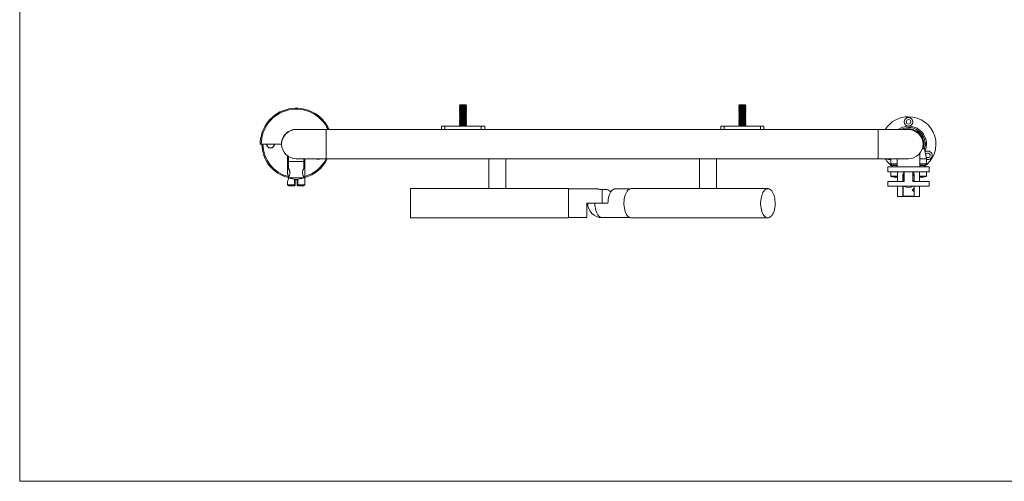
# Model space of a CAD drawing. Units: millimetres. Extents: x 50 to 2920, y 50 to 2050.
# Drawn here: x 50 to 1485, y 50 to 722 of the extents above; entities that cross this region are included whole.
import ezdxf

# ---------------------------------------------------------------- set-up
doc = ezdxf.new("R2010")
doc.units = ezdxf.units.MM
doc.header["$LTSCALE"] = 10

msp = doc.modelspace()

# ---------------------------------------------------------------- linework, layer by layer
at = {"color": 7, "linetype": 'Continuous', "lineweight": 0}
for p, q in [((50, 2050), (50, 50)), ((50, 50), (2920, 50))]:
    msp.add_line(p, q, dxfattribs=at)
at = {"color": 7, "linetype": 'Continuous', "lineweight": 15}
for p, q in [((692.1, 598.3), (691.2, 597.5)), ((691.2, 597.5), (691.2, 597.4)), ((700.6, 597.5), (691.2, 597.5)), ((691.2, 597.4), (692.1, 596.8)), ((701.2, 597.4), (691.2, 597.4)), ((692.1, 596.8), (691.2, 596.3)), ((691.2, 596.3), (691.2, 595.9)), ((701.2, 596.3), (691.2, 596.3)), ((691.2, 595.9), (692.1, 595.4)), ((701.2, 595.9), (691.2, 595.9)), ((692.1, 595.4), (691.2, 594.8)), ((691.2, 594.8), (691.2, 594.5)), ((701.2, 594.8), (691.2, 594.8)), ((691.2, 594.5), (692.1, 593.9)), ((701.2, 594.5), (691.2, 594.5)), ((692.1, 593.9), (691.2, 593.3)), ((691.2, 593.3), (691.2, 593)), ((701.2, 593.3), (691.2, 593.3)), ((691.2, 593), (692.1, 592.4)), ((701.2, 593), (691.2, 593)), ((692.1, 592.4), (691.2, 591.8)), ((691.2, 591.8), (691.2, 591.5)), ((701.2, 591.8), (691.2, 591.8)), ((691.2, 591.5), (692.1, 590.9)), ((701.2, 591.5), (691.2, 591.5)), ((692.1, 590.9), (691.2, 590.3)), ((691.2, 590.3), (691.2, 590)), ((701.2, 590.3), (691.2, 590.3)), ((691.2, 590), (692.1, 589.4)), ((701.2, 590), (691.2, 590)), ((692.1, 589.4), (691.2, 588.9)), ((691.2, 588.9), (691.2, 588.5)), ((701.2, 588.9), (691.2, 588.9)), ((691.2, 588.5), (692.1, 588)), ((701.2, 588.5), (691.2, 588.5)), ((699.8, 598.3), (692.1, 598.3)), ((700.4, 596.8), (692.1, 596.8)), ((700.4, 595.4), (692.1, 595.4)), ((700.4, 593.9), (692.1, 593.9)), ((700.4, 592.4), (692.1, 592.4)), ((700.4, 590.9), (692.1, 590.9)), ((700.4, 589.4), (692.1, 589.4)), ((700.4, 598.3), (699.8, 598.3)), ((701.2, 597.5), (700.4, 598.3)), ((700.4, 596.8), (701.2, 597.4)), ((701.2, 596.3), (700.4, 596.8)), ((700.4, 595.4), (701.2, 595.9)), ((701.2, 594.8), (700.4, 595.4)), ((700.4, 593.9), (701.2, 594.5)), ((701.2, 593.3), (700.4, 593.9)), ((700.4, 592.4), (701.2, 593)), ((701.2, 591.8), (700.4, 592.4)), ((700.4, 590.9), (701.2, 591.5)), ((701.2, 590.3), (700.4, 590.9)), ((700.4, 589.4), (701.2, 590)), ((701.2, 588.9), (700.4, 589.4)), ((700.4, 588), (701.2, 588.5)), ((701.2, 597.5), (700.6, 597.5)), ((701.2, 597.4), (701.2, 597.5)), ((701.2, 595.9), (701.2, 596.3)), ((701.2, 594.5), (701.2, 594.8)), ((701.2, 593), (701.2, 593.3)), ((701.2, 591.5), (701.2, 591.8)), ((701.2, 590), (701.2, 590.3)), ((701.2, 588.5), (701.2, 588.9)), ((1099.1, 598.3), (1098.2, 597.5)), ((1098.2, 597.5), (1098.2, 597.4)), ((1108.2, 597.5), (1098.2, 597.5)), ((1098.2, 597.4), (1099.1, 596.8)), ((1108.2, 597.4), (1098.2, 597.4)), ((1099.1, 596.8), (1098.2, 596.3)), ((1098.2, 596.3), (1098.2, 595.9)), ((1108.2, 596.3), (1098.2, 596.3)), ((1098.2, 595.9), (1099.1, 595.4)), ((1108.2, 595.9), (1098.2, 595.9)), ((1099.1, 595.4), (1098.2, 594.8)), ((1098.2, 594.8), (1098.2, 594.5)), ((1108.2, 594.8), (1098.2, 594.8)), ((1098.2, 594.5), (1099.1, 593.9)), ((1108.2, 594.5), (1098.2, 594.5)), ((1099.1, 593.9), (1098.2, 593.3)), ((1098.2, 593.3), (1098.2, 593)), ((1108.2, 593.3), (1098.2, 593.3)), ((1098.2, 593), (1099.1, 592.4)), ((1108.2, 593), (1098.2, 593)), ((1099.1, 592.4), (1098.2, 591.8)), ((1098.2, 591.8), (1098.2, 591.5)), ((1108.2, 591.8), (1098.2, 591.8)), ((1098.2, 591.5), (1099.1, 590.9)), ((1108.2, 591.5), (1098.2, 591.5)), ((1099.1, 590.9), (1098.2, 590.3)), ((1098.2, 590.3), (1098.2, 590)), ((1108.2, 590.3), (1098.2, 590.3)), ((1098.2, 590), (1099.1, 589.4)), ((1108.2, 590), (1098.2, 590)), ((1099.1, 589.4), (1098.2, 588.9)), ((1098.2, 588.9), (1098.2, 588.5)), ((1108.2, 588.9), (1098.2, 588.9)), ((1098.2, 588.5), (1099.1, 588)), ((1108.2, 588.5), (1098.2, 588.5)), ((1107.4, 598.3), (1099.1, 598.3)), ((1107.4, 596.8), (1099.1, 596.8)), ((1107.4, 595.4), (1099.1, 595.4)), ((1107.4, 593.9), (1099.1, 593.9)), ((1107.4, 592.4), (1099.1, 592.4)), ((1107.4, 590.9), (1099.1, 590.9)), ((1107.4, 589.4), (1099.1, 589.4)), ((1108.2, 597.5), (1107.4, 598.3)), ((1107.4, 596.8), (1108.2, 597.4)), ((1108.2, 596.3), (1107.4, 596.8)), ((1107.4, 595.4), (1108.2, 595.9)), ((1108.2, 594.8), (1107.4, 595.4)), ((1107.4, 593.9), (1108.2, 594.5)), ((1108.2, 593.3), (1107.4, 593.9)), ((1107.4, 592.4), (1108.2, 593)), ((1108.2, 591.8), (1107.4, 592.4)), ((1107.4, 590.9), (1108.2, 591.5)), ((1108.2, 590.3), (1107.4, 590.9)), ((1107.4, 589.4), (1108.2, 590)), ((1108.2, 588.9), (1107.4, 589.4)), ((1107.4, 588), (1108.2, 588.5)), ((1108.2, 597.4), (1108.2, 597.5)), ((1108.2, 595.9), (1108.2, 596.3)), ((1108.2, 594.5), (1108.2, 594.8)), ((1108.2, 593), (1108.2, 593.3)), ((1108.2, 591.5), (1108.2, 591.8)), ((1108.2, 590), (1108.2, 590.3)), ((1108.2, 588.5), (1108.2, 588.9)), ((692.1, 588), (691.2, 587.4)), ((691.2, 587.4), (691.2, 587.1)), ((701.2, 587.4), (691.2, 587.4)), ((691.2, 587.1), (692.1, 586.5)), ((701.2, 587.1), (691.2, 587.1)), ((692.1, 586.5), (691.2, 585.9)), ((691.2, 585.9), (691.2, 585.6)), ((701.2, 585.9), (691.2, 585.9)), ((691.2, 585.6), (692.1, 585)), ((701.2, 585.6), (691.2, 585.6)), ((692.1, 585), (691.2, 584.4)), ((691.2, 584.4), (691.2, 584.1)), ((701.2, 584.4), (691.2, 584.4)), ((691.2, 584.1), (692.1, 583.5)), ((701.2, 584.1), (691.2, 584.1)), ((692.1, 583.5), (691.2, 582.9)), ((691.2, 582.9), (691.2, 582.6)), ((701.2, 582.9), (691.2, 582.9)), ((691.2, 582.6), (692.1, 582)), ((701.2, 582.6), (691.2, 582.6)), ((692.1, 582), (691.2, 581.4)), ((691.2, 581.4), (691.2, 581.1)), ((701.2, 581.4), (691.2, 581.4)), ((691.2, 581.1), (692.1, 580.5)), ((701.2, 581.1), (691.2, 581.1)), ((692.1, 580.5), (691.2, 580)), ((691.2, 580), (691.2, 579.6)), ((701.2, 580), (691.2, 580)), ((691.2, 579.6), (692.1, 579.1)), ((701.2, 579.6), (691.2, 579.6)), ((692.1, 579.1), (691.2, 578.5)), ((691.2, 578.5), (691.2, 578.2)), ((701.2, 578.5), (691.2, 578.5)), ((691.2, 578.2), (692.1, 577.6)), ((701.2, 578.2), (691.2, 578.2)), ((692.1, 577.6), (691.2, 577)), ((691.2, 577), (691.2, 576.7)), ((701.2, 577), (691.2, 577)), ((691.2, 576.7), (692.1, 576.1)), ((701.2, 576.7), (691.2, 576.7)), ((692.1, 576.1), (691.2, 575.5)), ((691.2, 575.5), (691.2, 575.2)), ((701.2, 575.5), (691.2, 575.5)), ((691.2, 575.2), (692.1, 574.6)), ((701.2, 575.2), (691.2, 575.2)), ((692.1, 574.6), (691.2, 574)), ((691.2, 574), (691.2, 573.7)), ((701.2, 574), (691.2, 574)), ((700.4, 588), (692.1, 588)), ((700.4, 586.5), (692.1, 586.5)), ((700.4, 585), (692.1, 585)), ((700.4, 583.5), (692.1, 583.5)), ((700.4, 582), (692.1, 582)), ((700.4, 580.5), (692.1, 580.5)), ((700.4, 579.1), (692.1, 579.1)), ((700.4, 577.6), (692.1, 577.6)), ((700.4, 576.1), (692.1, 576.1)), ((700.4, 574.6), (692.1, 574.6)), ((701.2, 587.4), (700.4, 588)), ((700.4, 586.5), (701.2, 587.1)), ((701.2, 585.9), (700.4, 586.5)), ((700.4, 585), (701.2, 585.6)), ((701.2, 584.4), (700.4, 585)), ((700.4, 583.5), (701.2, 584.1)), ((701.2, 582.9), (700.4, 583.5)), ((700.4, 582), (701.2, 582.6)), ((701.2, 581.4), (700.4, 582)), ((700.4, 580.5), (701.2, 581.1)), ((701.2, 580), (700.4, 580.5)), ((700.4, 579.1), (701.2, 579.6)), ((701.2, 578.5), (700.4, 579.1)), ((700.4, 577.6), (701.2, 578.2)), ((701.2, 577), (700.4, 577.6)), ((700.4, 576.1), (701.2, 576.7)), ((701.2, 575.5), (700.4, 576.1)), ((700.4, 574.6), (701.2, 575.2)), ((701.2, 574), (700.4, 574.6)), ((701.2, 587.1), (701.2, 587.4)), ((701.2, 585.6), (701.2, 585.9)), ((701.2, 584.1), (701.2, 584.4)), ((701.2, 582.6), (701.2, 582.9)), ((701.2, 581.1), (701.2, 581.4)), ((701.2, 579.6), (701.2, 580)), ((701.2, 578.2), (701.2, 578.5)), ((701.2, 576.7), (701.2, 577)), ((701.2, 575.2), (701.2, 575.5)), ((701.2, 573.7), (701.2, 574)), ((1099.1, 588), (1098.2, 587.4)), ((1098.2, 587.4), (1098.2, 587.1)), ((1108.2, 587.4), (1098.2, 587.4)), ((1098.2, 587.1), (1099.1, 586.5)), ((1108.2, 587.1), (1098.2, 587.1)), ((1099.1, 586.5), (1098.2, 585.9)), ((1098.2, 585.9), (1098.2, 585.6)), ((1108.2, 585.9), (1098.2, 585.9)), ((1098.2, 585.6), (1099.1, 585)), ((1108.2, 585.6), (1098.2, 585.6)), ((1099.1, 585), (1098.2, 584.4)), ((1098.2, 584.4), (1098.2, 584.1)), ((1108.2, 584.4), (1098.2, 584.4)), ((1098.2, 584.1), (1099.1, 583.5)), ((1108.2, 584.1), (1098.2, 584.1)), ((1099.1, 583.5), (1098.2, 582.9)), ((1098.2, 582.9), (1098.2, 582.6)), ((1108.2, 582.9), (1098.2, 582.9)), ((1098.2, 582.6), (1099.1, 582)), ((1108.2, 582.6), (1098.2, 582.6)), ((1099.1, 582), (1098.2, 581.4)), ((1098.2, 581.4), (1098.2, 581.1)), ((1108.2, 581.4), (1098.2, 581.4)), ((1098.2, 581.1), (1099.1, 580.5)), ((1108.2, 581.1), (1098.2, 581.1)), ((1099.1, 580.5), (1098.2, 580)), ((1098.2, 580), (1098.2, 579.6)), ((1108.2, 580), (1098.2, 580)), ((1098.2, 579.6), (1099.1, 579.1)), ((1108.2, 579.6), (1098.2, 579.6)), ((1099.1, 579.1), (1098.2, 578.5)), ((1098.2, 578.5), (1098.2, 578.2)), ((1108.2, 578.5), (1098.2, 578.5)), ((1098.2, 578.2), (1099.1, 577.6)), ((1108.2, 578.2), (1098.2, 578.2)), ((1099.1, 577.6), (1098.2, 577)), ((1098.2, 577), (1098.2, 576.7)), ((1108.2, 577), (1098.2, 577)), ((1098.2, 576.7), (1099.1, 576.1)), ((1108.2, 576.7), (1098.2, 576.7)), ((1099.1, 576.1), (1098.2, 575.5)), ((1098.2, 575.5), (1098.2, 575.2)), ((1108.2, 575.5), (1098.2, 575.5)), ((1098.2, 575.2), (1099.1, 574.6)), ((1108.2, 575.2), (1098.2, 575.2)), ((1099.1, 574.6), (1098.2, 574)), ((1098.2, 574), (1098.2, 573.7)), ((1108.2, 574), (1098.2, 574)), ((1107.4, 588), (1099.1, 588)), ((1107.4, 586.5), (1099.1, 586.5)), ((1107.4, 585), (1099.1, 585)), ((1107.4, 583.5), (1099.1, 583.5)), ((1107.4, 582), (1099.1, 582)), ((1107.4, 580.5), (1099.1, 580.5)), ((1107.4, 579.1), (1099.1, 579.1)), ((1107.4, 577.6), (1099.1, 577.6)), ((1107.4, 576.1), (1099.1, 576.1)), ((1107.4, 574.6), (1099.1, 574.6)), ((1108.2, 587.4), (1107.4, 588)), ((1107.4, 586.5), (1108.2, 587.1)), ((1108.2, 585.9), (1107.4, 586.5)), ((1107.4, 585), (1108.2, 585.6)), ((1108.2, 584.4), (1107.4, 585)), ((1107.4, 583.5), (1108.2, 584.1)), ((1108.2, 582.9), (1107.4, 583.5)), ((1107.4, 582), (1108.2, 582.6)), ((1108.2, 581.4), (1107.4, 582)), ((1107.4, 580.5), (1108.2, 581.1)), ((1108.2, 580), (1107.4, 580.5)), ((1107.4, 579.1), (1108.2, 579.6)), ((1108.2, 578.5), (1107.4, 579.1)), ((1107.4, 577.6), (1108.2, 578.2)), ((1108.2, 577), (1107.4, 577.6)), ((1107.4, 576.1), (1108.2, 576.7)), ((1108.2, 575.5), (1107.4, 576.1)), ((1107.4, 574.6), (1108.2, 575.2)), ((1108.2, 574), (1107.4, 574.6)), ((1108.2, 587.1), (1108.2, 587.4)), ((1108.2, 585.6), (1108.2, 585.9)), ((1108.2, 584.1), (1108.2, 584.4)), ((1108.2, 582.6), (1108.2, 582.9)), ((1108.2, 581.1), (1108.2, 581.4)), ((1108.2, 579.6), (1108.2, 580)), ((1108.2, 578.2), (1108.2, 578.5)), ((1108.2, 576.7), (1108.2, 577)), ((1108.2, 575.2), (1108.2, 575.5)), ((1108.2, 573.7), (1108.2, 574)), ((496.8, 562.2), (453, 562.2)), ((1301.2, 562.2), (496.8, 562.2)), ((496.8, 562.2), (496.8, 519.8)), ((496.8, 541), (496.8, 562.2)), ((664.7, 562.2), (664.7, 567)), ((664.7, 567), (669.7, 567)), ((669.7, 567), (669.7, 562.2)), ((669.7, 567), (722.7, 567)), ((691.2, 573.7), (692.1, 573.1)), ((701.2, 573.7), (691.2, 573.7)), ((692.1, 573.1), (691.2, 572.6)), ((691.2, 572.6), (691.2, 572.2)), ((701.2, 572.6), (691.2, 572.6)), ((691.2, 572.2), (692.1, 571.7)), ((701.2, 572.2), (691.2, 572.2)), ((692.1, 571.7), (691.2, 571.1)), ((691.2, 571.1), (691.2, 570.7)), ((701.2, 571.1), (691.2, 571.1)), ((691.2, 570.7), (692.1, 570.2)), ((701.2, 570.7), (691.2, 570.7)), ((692.1, 570.2), (691.2, 569.6)), ((691.2, 569.6), (691.2, 569.3)), ((701.2, 569.6), (691.2, 569.6)), ((691.2, 569.3), (692.1, 568.7)), ((701.2, 569.3), (691.2, 569.3)), ((692.1, 568.7), (691.2, 568.1)), ((691.2, 568.1), (691.2, 567.8)), ((701.2, 568.1), (691.2, 568.1)), ((691.2, 567.8), (692.1, 567.2)), ((701.2, 567.8), (691.2, 567.8)), ((692.1, 567.2), (691.7, 567)), ((700.4, 573.1), (692.1, 573.1)), ((700.4, 571.7), (692.1, 571.7)), ((700.4, 570.2), (692.1, 570.2)), ((700.4, 568.7), (692.1, 568.7)), ((700.4, 567.2), (692.1, 567.2)), ((700.4, 573.1), (701.2, 573.7)), ((701.2, 572.6), (700.4, 573.1)), ((700.4, 571.7), (701.2, 572.2)), ((701.2, 571.1), (700.4, 571.7)), ((700.4, 570.2), (701.2, 570.7)), ((701.2, 569.6), (700.4, 570.2)), ((700.4, 568.7), (701.2, 569.3)), ((701.2, 568.1), (700.4, 568.7)), ((700.4, 567.2), (701.2, 567.8)), ((700.7, 567), (700.4, 567.2)), ((701.2, 572.2), (701.2, 572.6)), ((701.2, 570.7), (701.2, 571.1)), ((701.2, 569.3), (701.2, 569.6)), ((701.2, 567.8), (701.2, 568.1)), ((722.7, 562.2), (722.7, 567)), ((722.7, 567), (727.7, 567)), ((727.7, 567), (727.7, 562.2)), ((1071.7, 562.2), (1071.7, 567)), ((1071.7, 567), (1076.7, 567)), ((1076.7, 567), (1076.7, 562.2)), ((1076.7, 567), (1129.7, 567)), ((1098.2, 573.7), (1099.1, 573.1)), ((1108.2, 573.7), (1098.2, 573.7)), ((1099.1, 573.1), (1098.2, 572.6)), ((1098.2, 572.6), (1098.2, 572.2)), ((1108.2, 572.6), (1098.2, 572.6)), ((1098.2, 572.2), (1099.1, 571.7)), ((1108.2, 572.2), (1098.2, 572.2)), ((1099.1, 571.7), (1098.2, 571.1)), ((1098.2, 571.1), (1098.2, 570.7)), ((1108.2, 571.1), (1098.2, 571.1)), ((1098.2, 570.7), (1099.1, 570.2)), ((1108.2, 570.7), (1098.2, 570.7)), ((1099.1, 570.2), (1098.2, 569.6)), ((1098.2, 569.6), (1098.2, 569.3)), ((1108.2, 569.6), (1098.2, 569.6)), ((1098.2, 569.3), (1099.1, 568.7)), ((1108.2, 569.3), (1098.2, 569.3)), ((1099.1, 568.7), (1098.2, 568.1)), ((1098.2, 568.1), (1098.2, 567.8)), ((1108.2, 568.1), (1098.2, 568.1)), ((1098.2, 567.8), (1099.1, 567.2)), ((1108.2, 567.8), (1098.2, 567.8)), ((1099.1, 567.2), (1098.7, 567)), ((1107.4, 573.1), (1099.1, 573.1)), ((1107.4, 571.7), (1099.1, 571.7)), ((1107.4, 570.2), (1099.1, 570.2)), ((1107.4, 568.7), (1099.1, 568.7)), ((1107.4, 567.2), (1099.1, 567.2)), ((1107.4, 573.1), (1108.2, 573.7)), ((1108.2, 572.6), (1107.4, 573.1)), ((1107.4, 571.7), (1108.2, 572.2)), ((1108.2, 571.1), (1107.4, 571.7)), ((1107.4, 570.2), (1108.2, 570.7)), ((1108.2, 569.6), (1107.4, 570.2)), ((1107.4, 568.7), (1108.2, 569.3)), ((1108.2, 568.1), (1107.4, 568.7)), ((1107.4, 567.2), (1108.2, 567.8)), ((1107.7, 567), (1107.4, 567.2)), ((1108.2, 572.2), (1108.2, 572.6)), ((1108.2, 570.7), (1108.2, 571.1)), ((1108.2, 569.3), (1108.2, 569.6)), ((1108.2, 567.8), (1108.2, 568.1)), ((1129.7, 562.2), (1129.7, 567)), ((1129.7, 567), (1134.7, 567)), ((1134.7, 567), (1134.7, 562.2)), ((1345.4, 562.2), (1301.2, 562.2)), ((1301.2, 519.8), (1301.2, 562.2)), ((1345.4, 562.3), (1343.4, 562.2)), ((400.5, 541), (402, 541)), ((431.5, 541), (402, 541)), ((496.8, 519.8), (496.8, 541)), ((1368.9, 534.1), (1365.5, 534.1)), ((1368.9, 534.1), (1366, 535.7)), ((1366.7, 542.7), (1366.6, 542.7)), ((1366.7, 542.7), (1366.6, 542.6)), ((1366.6, 539.2), (1366.6, 542.7)), ((1366.6, 539.3), (1366.7, 539.2)), ((1366.6, 539.2), (1366.7, 539.2)), ((1371.4, 519.8), (1368.9, 534.1)), ((1369.6, 543.2), (1369.5, 543.3)), ((1369.6, 543.2), (1369.6, 538.8)), ((1369.6, 538.7), (1369.7, 538.9)), ((1369.6, 538.7), (1369.6, 538.8)), ((1370, 543.2), (1369.7, 543.5)), ((1369.9, 538.9), (1370, 538.7)), ((1370, 538.7), (1370.1, 538.9)), ((1370.1, 542.8), (1370.1, 538.9)), ((440.5, 523.8), (440.5, 504.8)), ((442, 522.8), (442, 515.7)), ((453, 519.8), (496.8, 519.8)), ((464, 515.7), (464, 519.8)), ((465.5, 481.9), (465.5, 519.8)), ((496.8, 519.8), (1301.2, 519.8)), ((733.7, 519.8), (733.7, 476.2)), ((758.7, 476.2), (758.7, 519.8)), ((1040.7, 519.8), (1040.7, 476.2)), ((1065.7, 476.2), (1065.7, 519.8)), ((1301.2, 519.8), (1345.4, 519.8)), ((1319.4, 519.8), (1319.4, 512.3)), ((1328.9, 519.8), (1328.9, 507.8)), ((1361.9, 507.8), (1361.9, 527.6)), ((1371.4, 519.8), (1361.9, 519.8)), ((1371.4, 512.3), (1371.4, 519.8)), ((442.2, 504.8), (440.5, 504.8)), ((440.5, 504.7), (440.5, 497.3)), ((442.2, 504.7), (440.5, 504.7)), ((442, 515.7), (442, 505.4)), ((442, 515.7), (464, 515.7)), ((442, 515.7), (453, 515.7)), ((442, 504.8), (442, 504.7)), ((453, 515.7), (464, 515.7)), ((464, 505.4), (464, 515.7)), ((1315.4, 507.8), (1315.4, 500.8)), ((1375.4, 507.8), (1315.4, 507.8)), ((1319.4, 512.3), (1319.9, 511.8)), ((1319.4, 512.3), (1328.9, 512.3)), ((1328.9, 511.8), (1319.9, 511.8)), ((1320.4, 511.8), (1320.4, 509.8)), ((1328.9, 509.8), (1320.4, 509.8)), ((1361.9, 512.3), (1371.4, 512.3)), ((1370.9, 511.8), (1361.9, 511.8)), ((1370.4, 509.8), (1361.9, 509.8)), ((1370.4, 509.8), (1370.4, 511.8)), ((1370.9, 511.8), (1371.4, 512.3)), ((1375.4, 500.8), (1375.4, 507.8)), ((442, 493.2), (442, 491.9)), ((442, 491.9), (453, 491.9)), ((450.5, 481.9), (450.5, 489.8)), ((451.5, 489.7), (451.9, 489.2)), ((451.5, 482.7), (451.5, 489.7)), ((451.9, 489.2), (451.9, 489.7)), ((451.9, 489.2), (452.1, 489.2)), ((452.1, 489.2), (452.5, 489.7)), ((452.1, 489.2), (452.1, 489.7)), ((452.6, 489.7), (452.9, 489.2)), ((452.9, 489.2), (452.9, 489.7)), ((452.9, 489.2), (453.1, 489.2)), ((453, 491.9), (464, 491.9)), ((453.1, 489.2), (453.5, 489.7)), ((453.1, 489.2), (453.1, 489.7)), ((453.6, 489.7), (453.9, 489.2)), ((453.9, 489.2), (453.9, 489.7)), ((453.9, 489.2), (454.1, 489.2)), ((454.1, 489.2), (454.5, 489.7)), ((454.1, 489.2), (454.1, 489.7)), ((454.5, 489.7), (454.5, 482.7)), ((455.5, 481.9), (455.5, 489.8)), ((464, 491.9), (464, 493.2)), ((1375.4, 500.8), (1315.4, 500.8)), ((1319.4, 500.8), (1319.4, 494.6)), ((1329.4, 500.8), (1329.4, 486.8)), ((1337.3, 497.8), (1337.3, 486.8)), ((1337.4, 500.8), (1339.2, 499)), ((1337.4, 495.3), (1337.4, 497.8)), ((1337.9, 497.8), (1337.4, 497.8)), ((1337.4, 486.8), (1337.4, 495.3)), ((1337.9, 495.3), (1337.4, 495.3)), ((1339.2, 488.3), (1337.7, 486.8)), ((1337.9, 495.3), (1337.9, 497.8)), ((1337.9, 497.8), (1339.2, 497.8)), ((1337.9, 495.3), (1339.2, 495.3)), ((1339.2, 500.8), (1339.2, 486.8)), ((1339.2, 500.8), (1351.6, 500.8)), ((1351.6, 500.8), (1351.6, 486.8)), ((1351.6, 499), (1353.4, 500.8)), ((1351.6, 497.8), (1352.9, 497.8)), ((1351.6, 495.3), (1352.9, 495.3)), ((1353.2, 486.8), (1351.6, 488.3)), ((1353.6, 488.4), (1352.6, 487.4)), ((1352.9, 495.3), (1352.9, 497.8)), ((1352.9, 497.8), (1353.4, 497.8)), ((1352.9, 495.3), (1353.4, 495.3)), ((1353.4, 495.3), (1353.4, 497.8)), ((1353.4, 488.2), (1353.4, 495.3)), ((1353.6, 486.8), (1353.6, 497.8)), ((1361.4, 488.2), (1361.4, 500.8)), ((1361.4, 488.2), (1361.4, 486.8)), ((1371.4, 494.6), (1371.4, 500.8)), ((440.5, 486.9), (440.5, 481.9)), ((440.5, 481.9), (442.2, 480.2)), ((440.5, 481.9), (450.5, 481.9)), ((450.5, 480.2), (442.2, 480.2)), ((450.5, 482.7), (451.5, 482.7)), ((450.5, 481.9), (450.5, 480.2)), ((451.5, 480.7), (450.5, 480.7)), ((451.5, 482.7), (451.5, 480.7)), ((454.5, 482.7), (455.5, 482.7)), ((454.5, 480.7), (454.5, 482.7)), ((455.5, 480.7), (454.5, 480.7)), ((455.5, 481.9), (465.5, 481.9)), ((455.5, 480.2), (455.5, 481.9)), ((463.8, 480.2), (455.5, 480.2)), ((463.8, 480.2), (465.5, 481.9)), ((849.8, 476.2), (619.8, 476.2)), ((619.8, 476.2), (619.8, 433.8)), ((849.8, 476.2), (849.8, 433.8)), ((892.2, 476), (849.8, 476)), ((896.7, 475), (901.4, 475)), ((898.8, 455), (898.8, 474.8)), ((898.8, 474.8), (905.6, 474.8)), ((901.4, 475), (904.5, 475)), ((939.8, 476), (917.9, 476)), ((1140.5, 476.2), (941.3, 476.2)), ((1315.4, 486.8), (1315.4, 479.8)), ((1339.2, 486.8), (1315.4, 486.8)), ((1375.4, 479.8), (1315.4, 479.8)), ((1329.4, 479.8), (1329.4, 464.8)), ((1337.3, 479.8), (1337.3, 464.8)), ((1337.4, 465.6), (1337.4, 479.8)), ((1353.6, 476.9), (1351.4, 474.7)), ((1351.4, 474.7), (1351.4, 473.8)), ((1351.4, 473.8), (1353.6, 471.7)), ((1375.4, 486.8), (1351.6, 486.8)), ((1353.4, 476.7), (1353.4, 479.8)), ((1353.6, 464.8), (1353.6, 479.8)), ((1361.3, 486.8), (1361.3, 487.4)), ((1361.3, 473), (1361.3, 477)), ((1361.4, 476.7), (1361.4, 479.8)), ((1361.4, 476.7), (1361.4, 471.8)), ((1375.4, 479.8), (1375.4, 486.8)), ((1337.3, 464.8), (1329.4, 464.8)), ((1337.3, 464.8), (1353.6, 464.8)), ((1352.9, 465.1), (1337.9, 465.1)), ((1353.4, 465.6), (1353.4, 471.8)), ((1361.4, 464.8), (1353.6, 464.8)), ((1361.4, 464.8), (1361.4, 471.8)), ((893.2, 455), (876.8, 455)), ((876.8, 434), (876.8, 455)), ((893.2, 455), (907.4, 455)), ((619.8, 433.8), (849.8, 433.8)), ((849.8, 434), (876.8, 434)), ((898.8, 434), (939.8, 434)), ((941.3, 433.8), (1140.5, 433.8))]:
    msp.add_line(p, q, dxfattribs=at)
at = {"color": 8, "linetype": 'Continuous', "lineweight": 15}
for p, q in [((1319.4, 494.6), (1329.4, 494.6)), ((1329.4, 493.9), (1320, 493.9)), ((1361.4, 494.6), (1371.4, 494.6)), ((1370.8, 493.9), (1361.4, 493.9))]:
    msp.add_line(p, q, dxfattribs=at)
at = {"color": 7, "linetype": 'Continuous', "lineweight": 15, "flags": 128}
for points in [[(1320, 493.9), (1326.3, 492.5), (1329.4, 492)], [(1361.4, 492), (1364.6, 492.5), (1370.8, 493.9)], [(917.9, 476), (916.5, 475.8), (915.2, 475.2), (913.9, 474.4), (912.6, 473.2), (911.5, 471.6), (910.5, 469.8), (909.6, 467.7), (908.8, 465.5), (908.2, 463), (907.7, 460.4), (907.5, 457.7), (907.4, 455)], [(941.3, 476.2), (940.4, 476.1), (939, 475.7), (937.7, 474.9), (936.4, 473.8), (935.2, 472.4), (934.2, 470.7), (933.2, 468.7), (932.4, 466.5), (931.7, 464), (931.2, 461.5), (930.8, 458.8), (930.7, 456), (930.7, 453.2), (930.9, 450.5), (931.3, 447.8), (931.8, 445.3), (932.5, 442.9), (933.4, 440.7), (934.4, 438.8), (935.5, 437.2), (936.7, 435.8), (938, 434.8), (939.4, 434.1), (940.7, 433.8), (941.3, 433.8)], [(1150.9, 451.2), (1151, 453.9), (1151, 456.7), (1150.8, 459.4), (1150.4, 462.1), (1149.9, 464.6), (1149.2, 467), (1148.3, 469.2), (1147.3, 471.1), (1146.2, 472.8), (1145, 474.1), (1143.7, 475.1), (1142.4, 475.8), (1141, 476.1), (1139.6, 476.1), (1138.2, 475.7), (1136.9, 474.9), (1135.6, 473.8), (1134.4, 472.4), (1133.3, 470.7), (1132.4, 468.7), (1131.5, 466.5), (1130.9, 464), (1130.4, 461.5), (1130, 458.8), (1129.9, 456), (1129.9, 453.2), (1130.1, 450.5), (1130.5, 447.8), (1131, 445.3), (1131.7, 442.9), (1132.6, 440.7), (1133.6, 438.8), (1134.7, 437.2), (1135.9, 435.8), (1137.2, 434.8), (1138.6, 434.1), (1139.9, 433.8), (1141.3, 433.8), (1142.7, 434.2), (1144, 435), (1145.3, 436.1), (1146.5, 437.5), (1147.6, 439.3), (1148.5, 441.2), (1149.4, 443.5), (1150, 445.9), (1150.5, 448.5), (1150.9, 451.2)]]:
    msp.add_lwpolyline(points, dxfattribs=at)
at = {"color": 8, "linetype": 'Continuous', "lineweight": 15, "flags": 128}
msp.add_lwpolyline([(888.3, 455), (888.4, 452.2), (888.7, 449.5), (889.1, 446.9), (889.7, 444.5), (890.5, 442.2), (891.4, 440.1), (892.4, 438.3), (893.6, 436.8), (894.8, 435.6), (896.1, 434.7), (897.5, 434.1), (898.8, 434)], dxfattribs=at)
at = {"color": 7, "linetype": 'Continuous', "lineweight": 15}
for radius in [6.25, 3.25]:
    msp.add_circle((1345.4, 573.5), radius, dxfattribs=at)
for centre, radius, start, end in [((453, 541), 52.5, 23.8165, 180), ((1345.4, 541), 40, 90, 147.9945), ((1345.4, 541), 40, 303.9013, 90), ((453, 541), 21.5, 80.4174, 180), ((453, 541), 21.2, 90, 270), ((1345.4, 541), 24.2, 90, 118.8325), ((1345.4, 541), 22.3, 90, 108.071), ((1345.4, 541), 24.2, 343.8008, 90), ((1345.4, 541), 22.3, 345.0032, 90), ((1345.4, 541), 21.3, 345.7253, 90), ((1345.4, 541), 21.2, 270, 90), ((453, 541), 50, 180, 256.811), ((453, 541), 48.5, 180, 256.2039), ((415.5, 541), 5.75, 180, 270), ((415.5, 541), 5.5, 180, 270), ((415.5, 541), 5.75, 270, 0), ((415.5, 541), 5.5, 270, 0), ((1318, 538.2), 52, 0.5427, 5.7463), ((1373.6, 524.7), 6.25, 90, 128.4014), ((1373.6, 524.7), 6.25, 249.92, 90), ((453, 541), 48.5, 284.9355, 334.0802), ((453, 541), 50, 284.4775, 334.9126), ((485.2, 530.6), 11.5, 250.5517, 289.4483), ((1345.4, 541), 40, 212.0055, 236.0987), ((1317.3, 524.7), 6.25, 232.3728, 290.08), ((1373.6, 524.7), 3.25, 90, 166.1636), ((1373.6, 524.7), 3.25, 213.8364, 90), ((453, 517.7), 28, 246.8676, 270), ((453, 517.7), 28, 270, 293.1324), ((1320.2, 494.6), 0.8, 180, 256.0959), ((1370.6, 494.6), 0.8, 283.9041, 0), ((904.5, 474.2), 0.8, 58.9828, 90), ((898.8, 455), 21, 52.7824, 71.2507), ((1345.4, 489.2), 11.5, 234.7582, 305.2418), ((1377.3, 474.3), 16.1, 171.1797, 188.9337), ((1337.9, 465.6), 0.5, 180, 270), ((1352.9, 465.6), 0.5, 270, 0), ((898.8, 455), 21, 180, 270)]:
    msp.add_arc(centre, radius, start, end, dxfattribs=at)
at = {"color": 8, "linetype": 'Continuous', "lineweight": 15}
for centre, radius, start, end in [((453, 541), 51, 24.5625, 180), ((1345.4, 541), 26.2, 90, 125.986), ((1345.4, 541), 26.2, 336.8017, 90)]:
    msp.add_arc(centre, radius, start, end, dxfattribs=at)
at = {"color": 7, "linetype": 'Continuous', "lineweight": 15}
for points, knots in [([(1369.4, 538.5), (1369.5, 538.5), (1369.5, 538.6), (1369.6, 538.7), (1369.6, 538.7)], [0, 0, 0, 0, 0.8548072, 1, 1, 1, 1]), ([(1369.7, 543.5), (1369.7, 543.4), (1369.6, 543.3), (1369.6, 543.2), (1369.6, 543.2)], [0, 0, 0, 0, 0.884913, 1, 1, 1, 1]), ([(1369.7, 538.9), (1369.7, 538.9), (1369.7, 538.9), (1369.8, 539), (1369.8, 538.9), (1369.9, 538.9), (1369.9, 538.9)], [0, 0, 0, 0, 0.250625, 0.503758, 0.75501, 1, 1, 1, 1]), ([(1369.9, 543.2), (1370, 543.2), (1370, 543.2), (1370.1, 542.9), (1370.1, 542.8)], [0, 0, 0, 0, 0.5791217, 1, 1, 1, 1]), ([(1370.1, 543), (1370.1, 543), (1370.1, 543.1), (1370.1, 543), (1370.1, 542.9)], [0, 0, 0, 0, 0.136951, 1, 1, 1, 1]), ([(442.1, 493.2), (442, 493.2), (442, 493.1), (442.2, 493.5), (442.7, 494.4), (443.3, 495.9), (443.8, 497.8), (443.9, 499.9), (443.6, 501.7), (443.1, 503.2), (442.5, 504.6), (442.1, 505.3), (442, 505.3), (442, 505.4)], [0, 0, 0, 0, 0.023116, 0.116029, 0.211034, 0.316832, 0.430979, 0.533952, 0.622617, 0.716709, 0.825874, 0.938935, 1, 1, 1, 1]), ([(464, 505.4), (464, 505.3), (463.9, 505.2), (463.5, 504.3), (462.8, 502.9), (462.3, 501.1), (462.1, 499), (462.4, 497.2), (462.9, 495.5), (463.5, 494.2), (464, 493.3), (464, 493.2), (464, 493.2)], [0, 0, 0, 0, 0.096972, 0.193679, 0.297176, 0.410957, 0.517319, 0.607251, 0.699205, 0.805958, 0.919943, 1, 1, 1, 1]), ([(440.6, 497.3), (440.5, 497.4), (440.5, 497.4), (440.7, 496.9), (441.1, 496), (441.5, 494.6), (441.7, 492.9), (441.7, 491.1), (441.4, 489.6), (441, 488.2), (440.7, 487.2), (440.5, 486.9), (440.5, 486.9), (440.5, 486.9)], [0, 0, 0, 0, 0.043226, 0.141411, 0.242706, 0.351346, 0.461523, 0.56309, 0.659859, 0.762539, 0.872843, 0.981184, 1, 1, 1, 1]), ([(1361.4, 488.2), (1361.4, 488.2), (1361.4, 488.2), (1361.4, 487.9), (1361.3, 487.4), (1361.3, 487), (1361.3, 486.8)], [0, 0, 0, 0, 0.188263, 0.4767345, 0.7674787, 1, 1, 1, 1]), ([(898.8, 474.8), (898.1, 474.9), (896.6, 474.9), (894.6, 475.3), (893.1, 475.6), (892.2, 475.9), (892.2, 475.9), (892.2, 475.9)], [0, 0, 0, 0, 0.207189, 0.414111, 0.62788, 0.846689, 1, 1, 1, 1])]:
    msp.add_open_spline(points, degree=3, knots=knots, dxfattribs=at)
at = {"color": 8, "linetype": 'Continuous', "lineweight": 15}
msp.add_open_spline([(1369.5, 543), (1369.5, 543), (1369.5, 542.9), (1369.6, 542.4), (1369.6, 541.9), (1369.7, 541.2), (1369.7, 540.5), (1369.8, 539.7), (1369.8, 539.1), (1369.9, 539), (1369.9, 539)], degree=3, knots=[0, 0, 0, 0, 0.1174979, 0.2349605, 0.3478858, 0.465078, 0.5828062, 0.6958201, 0.8708547, 1, 1, 1, 1], dxfattribs=at)

doc.saveas('drawing.dxf')
